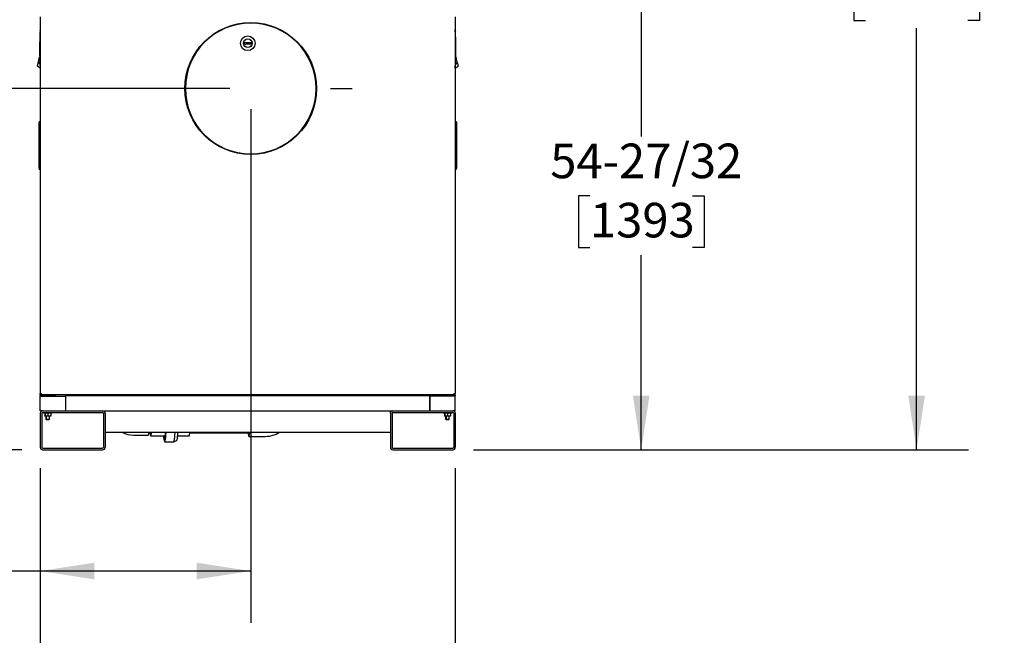
# Model space of a CAD drawing. Units: inches. Extents: x 1.2 to 15.8, y 0.4 to 10.4.
# Drawn here: x 13.4 to 15.7, y 4.1 to 5.6 of the extents above; entities that cross this region are included whole.
import ezdxf

# ---------------------------------------------------------------- set-up
doc = ezdxf.new("R2010")
doc.units = ezdxf.units.IN
doc.header["$MEASUREMENT"] = 0
doc.layers.add('DIM', color=7, linetype='Continuous')
doc.layers.add('FORMAT', color=7, linetype='Continuous')
doc.styles.add('SLDTEXTSTYLE0', font='TXT', dxfattribs={"width": 0.605})
doc.dimstyles.new('SLDDIMSTYLE0', dxfattribs={"dimtxt": 0.080892, "dimasz": 0.13, "dimexe": 0, "dimexo": 0.0625, "dimgap": 0.020223, "dimtad": 0, "dimtih": 1, "dimtoh": 1, "dimdec": 1, "dimlfac": 32, "dimrnd": 1e-09, "dimzin": 12, "dimdsep": 46, "dimlunit": 5, "dimtxsty": 'SLDTEXTSTYLE0', "dimsah": 1, "dimcen": 0.09, "dimadec": 0, "dimazin": 3, "dimtfac": 1, "dimtdec": 1, "dimtofl": 0, "dimtmove": 0, "dimatfit": 3, "dimfxl": 0, "dimfrac": 2, "dimtolj": 1, "dimtzin": 12, "dimarcsym": 0})
doc.dimstyles.new('SLDDIMSTYLE1', dxfattribs={"dimtxt": 0.080892, "dimasz": 0.13, "dimexe": 0, "dimexo": 0.0625, "dimgap": 0.020223, "dimtad": 0, "dimtih": 1, "dimtoh": 1, "dimdec": 6, "dimlfac": 32, "dimrnd": 1e-09, "dimzin": 12, "dimdsep": 46, "dimlunit": 5, "dimtxsty": 'SLDTEXTSTYLE0', "dimsah": 1, "dimcen": 0.09, "dimadec": 0, "dimazin": 3, "dimtfac": 1, "dimtdec": 1, "dimtofl": 0, "dimtmove": 0, "dimatfit": 3, "dimfxl": 0, "dimfrac": 2, "dimtolj": 1, "dimtzin": 12, "dimarcsym": 0})

# ---------------------------------------------------------------- blocks, each defined once
blk = doc.blocks.new('_D')
at = {"layer": 'FORMAT'}
for p, q in [((13.4061, 4.5244), (13.4061, 3.8137)), ((14.4061, 4.5244), (14.4061, 3.8137)), ((13.4061, 3.9387), (14.4061, 3.9387)), ((14.4061, 3.9387), (14.8476, 3.9387)), ((14.9525, 3.9387), (14.9247, 3.9387)), ((14.9247, 3.9387), (14.9247, 3.8144)), ((15.1377, 3.9387), (15.1655, 3.9387)), ((15.1655, 3.9387), (15.1655, 3.8144)), ((14.9247, 3.8144), (14.9525, 3.8144)), ((15.1655, 3.8144), (15.1377, 3.8144))]:
    blk.add_line(p, q, dxfattribs=at)
for points in [[(13.4061, 3.9387), (13.5361, 3.9187), (13.5361, 3.9587)], [(14.4061, 3.9387), (14.2761, 3.9587), (14.2761, 3.9187)]]:
    blk.add_solid(points, dxfattribs=at)
at = {"layer": 'FORMAT', "char_height": 0.08333, "attachment_point": 1, "style": 'SLDTEXTSTYLE0'}
for s, insert in [('32', (14.9834, 4.0646)), ('813', (14.9525, 3.9219))]:
    blk.add_mtext(s, dxfattribs=dict(at, insert=insert))
blk = doc.blocks.new('_D_2')
at = {"layer": 'FORMAT'}
for p, q in [((13.3561, 6.4496), (12.2941, 6.4496)), ((12.4191, 6.4496), (12.4191, 5.775)), ((12.2956, 5.6323), (12.2678, 5.6323)), ((12.2678, 5.6323), (12.2678, 5.5081)), ((12.5425, 5.6323), (12.5703, 5.6323)), ((12.5703, 5.6323), (12.5703, 5.5081)), ((12.2678, 5.5081), (12.2956, 5.5081)), ((12.5703, 5.5081), (12.5425, 5.5081)), ((12.4191, 4.5686), (12.4191, 5.4895)), ((13.362, 4.5686), (12.2941, 4.5686))]:
    blk.add_line(p, q, dxfattribs=at)
for points in [[(12.4191, 6.4496), (12.3991, 6.3196), (12.4391, 6.3196)], [(12.4191, 4.5686), (12.4391, 4.6986), (12.3991, 4.6986)]]:
    blk.add_solid(points, dxfattribs=at)
at = {"layer": 'FORMAT', "char_height": 0.08333, "attachment_point": 1, "style": 'SLDTEXTSTYLE0'}
for s, insert in [('60-3/16', (12.2308, 5.7582)), ('1529', (12.2956, 5.6155))]:
    blk.add_mtext(s, dxfattribs=dict(at, insert=insert))
blk = doc.blocks.new('_D_3')
at = {"layer": 'FORMAT'}
for p, q in [((13.4794, 6.5472), (12.0265, 6.5472)), ((12.1515, 6.5472), (12.1515, 6.1754)), ((12.0281, 6.0327), (12.0003, 6.0327)), ((12.0003, 6.0327), (12.0003, 5.9085)), ((12.275, 6.0327), (12.3028, 6.0327)), ((12.3028, 6.0327), (12.3028, 5.9085)), ((12.0003, 5.9085), (12.0281, 5.9085)), ((12.3028, 5.9085), (12.275, 5.9085)), ((12.1515, 4.5686), (12.1515, 5.8899)), ((13.362, 4.5686), (12.0265, 4.5686))]:
    blk.add_line(p, q, dxfattribs=at)
for points in [[(12.1515, 6.5472), (12.1315, 6.4172), (12.1715, 6.4172)], [(12.1515, 4.5686), (12.1715, 4.6986), (12.1315, 4.6986)]]:
    blk.add_solid(points, dxfattribs=at)
at = {"layer": 'FORMAT', "char_height": 0.08333, "attachment_point": 1, "style": 'SLDTEXTSTYLE0'}
for s, insert in [('63-5/16', (11.9633, 6.1586)), ('1608', (12.0281, 6.0159))]:
    blk.add_mtext(s, dxfattribs=dict(at, insert=insert))
blk = doc.blocks.new('_D_4')
at = {"layer": 'FORMAT'}
for p, q in [((13.9133, 5.3889), (13.9133, 4.1514)), ((13.4061, 4.5244), (13.4061, 4.1514)), ((13.4061, 4.2764), (12.8831, 4.2764)), ((13.9133, 4.2764), (13.4061, 4.2764))]:
    blk.add_line(p, q, dxfattribs=at)
for points in [[(13.4061, 4.2764), (13.5361, 4.2564), (13.5361, 4.2964)], [(13.9133, 4.2764), (13.7833, 4.2964), (13.7833, 4.2564)]]:
    blk.add_solid(points, dxfattribs=at)
at = {"layer": 'FORMAT', "char_height": 0.08333, "attachment_point": 1, "style": 'SLDTEXTSTYLE0'}
for s, insert in [('16', (12.6794, 4.3838)), ('[406]', (12.6176, 4.2596))]:
    blk.add_mtext(s, dxfattribs=dict(at, insert=insert))
blk = doc.blocks.new('_D_5')
at = {"layer": 'DIM'}
for p, q in [((13.8633, 5.4389), (12.7102, 5.4389)), ((12.8352, 5.4389), (12.8352, 5.1344)), ((12.8352, 4.5686), (12.8352, 4.8859)), ((13.362, 4.5686), (12.7102, 4.5686))]:
    blk.add_line(p, q, dxfattribs=at)
for points in [[(12.8352, 5.4389), (12.8152, 5.3089), (12.8552, 5.3089)], [(12.8352, 4.5686), (12.8552, 4.6986), (12.8152, 4.6986)]]:
    blk.add_solid(points, dxfattribs=at)
at = {"layer": 'DIM', "char_height": 0.08333, "attachment_point": 1, "style": 'SLDTEXTSTYLE0'}
for s, insert in [('28', (12.7735, 5.1176)), ('[711]', (12.7117, 4.9933))]:
    blk.add_mtext(s, dxfattribs=dict(at, insert=insert))
blk = doc.blocks.new('_D_6')
at = {"layer": 'FORMAT'}
for p, q in [((14.4948, 6.2825), (14.979, 6.2825)), ((14.854, 6.2825), (14.854, 5.323)), ((14.7306, 5.1803), (14.7028, 5.1803)), ((14.7028, 5.1803), (14.7028, 5.056)), ((14.9775, 5.1803), (15.0053, 5.1803)), ((15.0053, 5.1803), (15.0053, 5.056)), ((14.7028, 5.056), (14.7306, 5.056)), ((15.0053, 5.056), (14.9775, 5.056)), ((14.854, 4.5686), (14.854, 5.0375)), ((14.4503, 4.5686), (14.979, 4.5686))]:
    blk.add_line(p, q, dxfattribs=at)
for points in [[(14.854, 6.2825), (14.834, 6.1525), (14.874, 6.1525)], [(14.854, 4.5686), (14.874, 4.6986), (14.834, 4.6986)]]:
    blk.add_solid(points, dxfattribs=at)
at = {"layer": 'FORMAT', "char_height": 0.08333, "attachment_point": 1, "style": 'SLDTEXTSTYLE0'}
for s, insert in [('54-27/32', (14.6349, 5.3062)), ('1393', (14.7306, 5.1635))]:
    blk.add_mtext(s, dxfattribs=dict(at, insert=insert))
blk = doc.blocks.new('_D_7')
at = {"layer": 'FORMAT'}
for p, q in [((13.8619, 6.6533), (11.5655, 6.6533)), ((11.6905, 6.6533), (11.6905, 6.3449)), ((11.567, 6.2021), (11.5393, 6.2021)), ((11.5393, 6.2021), (11.5393, 6.0779)), ((11.814, 6.2021), (11.8417, 6.2021)), ((11.8417, 6.2021), (11.8417, 6.0779)), ((11.5393, 6.0779), (11.567, 6.0779)), ((11.8417, 6.0779), (11.814, 6.0779)), ((11.6905, 4.5686), (11.6905, 6.0594)), ((13.362, 4.5686), (11.5655, 4.5686))]:
    blk.add_line(p, q, dxfattribs=at)
for points in [[(11.6905, 6.6533), (11.6705, 6.5233), (11.7105, 6.5233)], [(11.6905, 4.5686), (11.7105, 4.6986), (11.6705, 4.6986)]]:
    blk.add_solid(points, dxfattribs=at)
at = {"layer": 'FORMAT', "char_height": 0.08333, "attachment_point": 1, "style": 'SLDTEXTSTYLE0'}
for s, insert in [('66-23/32', (11.4714, 6.3281)), ('1694', (11.567, 6.1853))]:
    blk.add_mtext(s, dxfattribs=dict(at, insert=insert))
blk = doc.blocks.new('_D_8')
at = {"layer": 'FORMAT'}
for p, q in [((14.26, 6.9218), (14.383, 6.9218)), ((14.443, 6.9218), (15.6425, 6.9218)), ((15.5175, 6.9218), (15.5175, 5.8699)), ((15.3941, 5.7272), (15.3663, 5.7272)), ((15.3663, 5.7272), (15.3663, 5.6029)), ((15.641, 5.7272), (15.6688, 5.7272)), ((15.6688, 5.7272), (15.6688, 5.6029)), ((15.3663, 5.6029), (15.3941, 5.6029)), ((15.6688, 5.6029), (15.641, 5.6029)), ((15.5175, 4.5686), (15.5175, 5.5844)), ((14.4503, 4.5686), (15.6425, 4.5686))]:
    blk.add_line(p, q, dxfattribs=at)
for points in [[(15.5175, 6.9218), (15.4975, 6.7918), (15.5375, 6.7918)], [(15.5175, 4.5686), (15.5375, 4.6986), (15.4975, 4.6986)]]:
    blk.add_solid(points, dxfattribs=at)
at = {"layer": 'FORMAT', "char_height": 0.08333, "attachment_point": 1, "style": 'SLDTEXTSTYLE0'}
for s, insert in [('75-5/16', (15.3293, 5.8531)), ('1913', (15.3941, 5.7104))]:
    blk.add_mtext(s, dxfattribs=dict(at, insert=insert))

msp = doc.modelspace()

# ---------------------------------------------------------------- linework, layer by layer
at = {"color": 7, "linetype": 'Continuous', "lineweight": 25}
for p, q in [((13.40613895, 5.61182459), (13.40613895, 4.70386522)), ((14.40612363, 5.61182459), (14.40612363, 4.70386522)), ((13.90031819, 5.55009899), (13.89788249, 5.54869274)), ((13.89788249, 5.54706895), (13.90031819, 5.5456627)), ((13.90172444, 5.54911522), (13.90189631, 5.54928709)), ((13.90172444, 5.54911522), (13.90172444, 5.54928709)), ((13.91383562, 5.54911522), (13.90172444, 5.54911522)), ((13.90172444, 5.54664647), (13.90189631, 5.54647459)), ((13.90172444, 5.54664647), (13.91383562, 5.54664647)), ((13.90172444, 5.54647459), (13.90172444, 5.54664647)), ((13.40134732, 5.50148895), (13.40181431, 5.50347194)), ((13.40181431, 5.50347194), (13.40216299, 5.50495252)), ((13.40181431, 5.50347194), (13.40565075, 5.49629709)), ((13.40216299, 5.50495252), (13.40251166, 5.50643309)), ((13.40251166, 5.50643309), (13.40286034, 5.50791367)), ((13.40286034, 5.50791367), (13.40320901, 5.50939425)), ((13.40320901, 5.50939425), (13.40355769, 5.51087483)), ((13.40355769, 5.51087483), (13.40390636, 5.5123554)), ((13.40390636, 5.5123554), (13.4040807, 5.51309569)), ((13.4040807, 5.51309569), (13.40425504, 5.51383598)), ((13.40425504, 5.51383598), (13.40442938, 5.51457627)), ((13.40442938, 5.51457627), (13.40460371, 5.51531656)), ((13.40492828, 5.51538111), (13.40460371, 5.51531656)), ((13.40460371, 5.51531656), (13.40492868, 5.51537053)), ((14.41044834, 5.50347194), (14.40656836, 5.49621567)), ((14.40765893, 5.51531656), (14.40732721, 5.51537165)), ((14.40765893, 5.51531656), (14.40732756, 5.51538246)), ((14.40783327, 5.51457627), (14.40765893, 5.51531656)), ((14.40800761, 5.51383598), (14.40783327, 5.51457627)), ((14.40818195, 5.51309569), (14.40800761, 5.51383598)), ((14.40835628, 5.5123554), (14.40818195, 5.51309569)), ((14.40870496, 5.51087483), (14.40835628, 5.5123554)), ((14.40905364, 5.50939425), (14.40870496, 5.51087483)), ((14.40940231, 5.50791367), (14.40905364, 5.50939425)), ((14.40975099, 5.50643309), (14.40940231, 5.50791367)), ((14.41009966, 5.50495252), (14.40975099, 5.50643309)), ((14.41044834, 5.50347194), (14.41009966, 5.50495252)), ((14.41091533, 5.50148895), (14.41044834, 5.50347194)), ((13.39924789, 5.49257419), (13.39929074, 5.49275612)), ((13.40613895, 5.48760873), (13.39924789, 5.49257419)), ((13.39929074, 5.49275612), (13.39942809, 5.49333934)), ((13.39942809, 5.49333934), (13.39966623, 5.49435057)), ((13.39966623, 5.49435057), (13.39999958, 5.49576607)), ((13.39999958, 5.49576607), (13.40040994, 5.49750858)), ((13.40040994, 5.49750858), (13.40086963, 5.49946053)), ((13.40086963, 5.49946053), (13.40134732, 5.50148895)), ((14.40612363, 5.48760868), (14.41301475, 5.49257419)), ((14.41091533, 5.50148895), (14.41139302, 5.49946053)), ((14.41139302, 5.49946053), (14.4118527, 5.49750858)), ((14.4118527, 5.49750858), (14.41226307, 5.49576607)), ((14.41226307, 5.49576607), (14.41259642, 5.49435057)), ((14.41259642, 5.49435057), (14.41283456, 5.49333934)), ((14.41283456, 5.49333934), (14.41297191, 5.49275612)), ((14.41301475, 5.49257419), (14.41297191, 5.49275612)), ((13.40392351, 5.35959959), (13.4034827, 5.35709959)), ((13.4034827, 5.35368864), (13.4034827, 5.35709959)), ((13.4034827, 5.24988555), (13.4034827, 5.35368864)), ((13.40392351, 5.35959959), (13.40392351, 5.35391466)), ((13.40392351, 5.35959959), (13.40613895, 5.35959959)), ((13.40392351, 5.35391466), (13.40392351, 5.24965953)), ((14.40612363, 5.35959959), (14.40833907, 5.35959959)), ((14.40833907, 5.35391466), (14.40833907, 5.35959959)), ((14.40877988, 5.35709959), (14.40833907, 5.35959959)), ((14.40833907, 5.24965953), (14.40833907, 5.35391466)), ((14.40877988, 5.35709959), (14.40877988, 5.35368864)), ((14.40877988, 5.35368864), (14.40877988, 5.24988555)), ((13.4034827, 5.24647459), (13.4034827, 5.24988555)), ((13.4034827, 5.24647459), (13.40392351, 5.24397459)), ((13.40392351, 5.24965953), (13.40392351, 5.24397459)), ((13.40613895, 5.24397459), (13.40392351, 5.24397459)), ((14.40833907, 5.24397459), (14.40612363, 5.24397459)), ((14.40833907, 5.24397459), (14.40833907, 5.24965953)), ((14.40833907, 5.24397459), (14.40877988, 5.24647459)), ((14.40877988, 5.24988555), (14.40877988, 5.24647459)), ((13.40613895, 4.70386522), (13.40860145, 4.70386522)), ((13.40613901, 4.70022303), (13.40613901, 4.70386521)), ((13.40613901, 4.69924647), (13.40613901, 4.70022303)), ((13.40613901, 4.69924647), (13.40613901, 4.69801615)), ((13.43935752, 4.69924647), (13.40613901, 4.69924647)), ((13.40613901, 4.66233702), (13.40613901, 4.69801615)), ((13.40613901, 4.69801615), (13.46765476, 4.69801615)), ((13.40860145, 4.70140272), (13.40860145, 4.70289647)), ((13.40860145, 4.70289647), (13.40882892, 4.70289647)), ((13.40860145, 4.70140272), (13.40947141, 4.70140272)), ((13.40947141, 4.70140272), (14.40279117, 4.70140272)), ((13.43935752, 4.69924647), (13.43935752, 4.70140272)), ((13.44181815, 4.69924647), (13.44181815, 4.70140272)), ((13.44304846, 4.69924647), (13.44181815, 4.69924647)), ((13.44304846, 4.69801615), (13.44304846, 4.69924647)), ((13.46765476, 4.69924647), (13.46765476, 4.70140272)), ((13.46765476, 4.66233702), (13.46765476, 4.69924647)), ((13.46765476, 4.69924647), (14.34460789, 4.69924647)), ((13.46765476, 4.66233702), (13.46765476, 4.69801615)), ((14.34460789, 4.69924647), (14.34460789, 4.70140272)), ((14.34460789, 4.69924647), (14.34460789, 4.66233702)), ((14.34460789, 4.66233702), (14.34460789, 4.69801615)), ((14.40612363, 4.69801615), (14.34460789, 4.69801615)), ((14.36921419, 4.69924647), (14.36921419, 4.69801615)), ((14.3704445, 4.69924647), (14.36921419, 4.69924647)), ((14.3704445, 4.69924647), (14.3704445, 4.70140272)), ((14.37290513, 4.69924647), (14.37290513, 4.70140272)), ((14.40612363, 4.69924647), (14.37290513, 4.69924647)), ((14.40279117, 4.70140272), (14.40366113, 4.70140272)), ((14.40343382, 4.70289647), (14.40366113, 4.70289647)), ((14.40366113, 4.70386522), (14.40612363, 4.70386522)), ((14.40366113, 4.70140272), (14.40366113, 4.70289647)), ((14.40612363, 4.70022303), (14.40612363, 4.70386522)), ((14.40612363, 4.70022303), (14.40612363, 4.69924647)), ((14.40612363, 4.69801615), (14.40612363, 4.69924647)), ((14.40612363, 4.66233702), (14.40612363, 4.69801615)), ((13.40613132, 4.65647765), (13.40613132, 4.5744464)), ((13.4119907, 4.66233702), (13.40613901, 4.66233702)), ((13.41003757, 4.65647765), (13.41003757, 4.5744464)), ((13.4119907, 4.66233702), (13.55652195, 4.66233702)), ((13.4119907, 4.65843077), (13.55652195, 4.65843077)), ((13.41400945, 4.65843077), (13.41400945, 4.65639952)), ((13.41484534, 4.65639952), (13.41400945, 4.65639952)), ((13.41484534, 4.65843077), (13.41484534, 4.65639952)), ((13.43437659, 4.65639952), (13.41484534, 4.65639952)), ((13.41693914, 4.65578896), (13.41693914, 4.65639952)), ((13.41777502, 4.65594883), (13.41693914, 4.65578896)), ((13.41693914, 4.65578896), (13.41693914, 4.64994758)), ((13.41693914, 4.64994758), (13.41769985, 4.64981169)), ((13.41693914, 4.64933702), (13.41693914, 4.64994758)), ((13.41777502, 4.64933702), (13.41693914, 4.64933702)), ((13.41777502, 4.65578896), (13.41777502, 4.65639952)), ((13.41777502, 4.65578896), (13.41777502, 4.64994758)), ((13.41777502, 4.64994758), (13.42119299, 4.64933702)), ((13.41777502, 4.64933702), (13.41777502, 4.64994758)), ((13.42119299, 4.64933702), (13.41777502, 4.64933702)), ((13.41986882, 4.64933702), (13.41986882, 4.64194693)), ((13.42070471, 4.64933702), (13.42070471, 4.64194693)), ((13.42461096, 4.65578896), (13.42119299, 4.65639952)), ((13.42802893, 4.64933702), (13.42119299, 4.64933702)), ((13.42461096, 4.65578896), (13.42461096, 4.64994758)), ((13.42461096, 4.64994758), (13.42802893, 4.64933702)), ((13.4314469, 4.65578896), (13.42802893, 4.65639952)), ((13.4314469, 4.64933702), (13.42802893, 4.64933702)), ((13.42851721, 4.64194693), (13.42851721, 4.64933702)), ((13.4314469, 4.65639952), (13.4314469, 4.65578896)), ((13.4314469, 4.65578896), (13.4314469, 4.64994758)), ((13.4314469, 4.64994758), (13.4314469, 4.64933702)), ((13.43437659, 4.65639952), (13.43437659, 4.65843077)), ((13.55652195, 4.66233702), (14.2557407, 4.66233702)), ((13.55847507, 4.65647765), (13.55847507, 4.5744464)), ((13.56238132, 4.65647765), (13.56238132, 4.66233702)), ((13.56238132, 4.65647765), (13.56238132, 4.5744464)), ((14.24988132, 4.65647765), (14.24988132, 4.66233702)), ((14.24988132, 4.65647765), (14.24988132, 4.5744464)), ((14.25378757, 4.65647765), (14.25378757, 4.5744464)), ((14.2557407, 4.66233702), (14.40027195, 4.66233702)), ((14.2557407, 4.65843077), (14.40027195, 4.65843077)), ((14.37705007, 4.65843077), (14.37705007, 4.65639952)), ((14.37788596, 4.65639952), (14.37705007, 4.65639952)), ((14.37788596, 4.65843077), (14.37788596, 4.65639952)), ((14.39741721, 4.65639952), (14.37788596, 4.65639952)), ((14.37997976, 4.65578896), (14.37997976, 4.65639952)), ((14.38081565, 4.65594883), (14.37997976, 4.65578896)), ((14.37997976, 4.65578896), (14.37997976, 4.64994758)), ((14.37997976, 4.64994758), (14.38081565, 4.64979826)), ((14.37997976, 4.64933702), (14.37997976, 4.64994758)), ((14.38081565, 4.64933702), (14.37997976, 4.64933702)), ((14.38081565, 4.65578896), (14.38081565, 4.65639952)), ((14.38081565, 4.65578896), (14.38081565, 4.64994758)), ((14.38081565, 4.64994758), (14.38423362, 4.64933702)), ((14.38081565, 4.64933702), (14.38081565, 4.64994758)), ((14.38423362, 4.64933702), (14.38081565, 4.64933702)), ((14.38290945, 4.64933702), (14.38290945, 4.64194693)), ((14.38374534, 4.64933702), (14.38374534, 4.64194693)), ((14.38765159, 4.65578896), (14.38423362, 4.65639952)), ((14.39106956, 4.64933702), (14.38423362, 4.64933702)), ((14.38765159, 4.65578896), (14.38765159, 4.64994758)), ((14.38765159, 4.64994758), (14.39106956, 4.64933702)), ((14.39448752, 4.65578896), (14.39106956, 4.65639952)), ((14.39448752, 4.64933702), (14.39106956, 4.64933702)), ((14.39155784, 4.64194693), (14.39155784, 4.64933702)), ((14.39448752, 4.65639952), (14.39448752, 4.65578896)), ((14.39448752, 4.65578896), (14.39448752, 4.64994758)), ((14.39448752, 4.64994758), (14.39448752, 4.64933702)), ((14.39741721, 4.65639952), (14.39741721, 4.65843077)), ((14.40612363, 4.66233702), (14.40027195, 4.66233702)), ((14.40222507, 4.65647765), (14.40222507, 4.5744464)), ((14.40613132, 4.65647765), (14.40613132, 4.5744464)), ((13.41986882, 4.64194693), (13.42084539, 4.64136015)), ((13.41986882, 4.64194693), (13.42070471, 4.64194693)), ((13.42070471, 4.64194693), (13.42168127, 4.64136015)), ((13.42070471, 4.64194693), (13.42851721, 4.64194693)), ((13.42084539, 4.64136015), (13.42168127, 4.64136015)), ((13.42168127, 4.64136015), (13.42754065, 4.64136015)), ((13.42754065, 4.64136015), (13.42851721, 4.64194693)), ((14.38290945, 4.64194693), (14.38388601, 4.64136015)), ((14.38290945, 4.64194693), (14.38374534, 4.64194693)), ((14.38374534, 4.64194693), (14.3847219, 4.64136015)), ((14.38374534, 4.64194693), (14.39155784, 4.64194693)), ((14.38388601, 4.64136015), (14.3847219, 4.64136015)), ((14.3847219, 4.64136015), (14.39058127, 4.64136015)), ((14.39058127, 4.64136015), (14.39155784, 4.64194693)), ((13.56238132, 4.61086827), (14.24988132, 4.61086827)), ((13.63148028, 4.60395577), (13.66647162, 4.60395577)), ((13.66799075, 4.60926827), (13.67263503, 4.60926827)), ((13.67238652, 4.60223702), (13.70596659, 4.60223702)), ((13.73732838, 4.60223702), (13.76475245, 4.60223702)), ((13.7665262, 4.60926827), (13.90913788, 4.60926827)), ((13.70596659, 4.59508077), (13.70716248, 4.59508077)), ((13.70596659, 4.58792452), (13.72757156, 4.58792452)), ((13.70704326, 4.59508077), (13.70710287, 4.59485337)), ((13.72770278, 4.5879485), (13.73482457, 4.59055184)), ((13.90888937, 4.60083077), (13.94842585, 4.60083077)), ((13.4119907, 4.57249327), (13.55652195, 4.57249327)), ((13.4119907, 4.56858702), (13.55652195, 4.56858702)), ((14.2557407, 4.57249327), (14.40027195, 4.57249327)), ((14.2557407, 4.56858702), (14.40027195, 4.56858702))]:
    msp.add_line(p, q, dxfattribs=at)
at = {"color": 7, "linetype": 'Continuous'}
for p, q in [((13.72116203, 5.43889811), (13.66919352, 5.43889811)), ((14.105414, 5.43889811), (14.1573825, 5.43889811)), ((13.91328801, 5.24677213), (13.91328801, 5.19480362))]:
    msp.add_line(p, q, dxfattribs=at)
at = {"color": 7, "linetype": 'Continuous', "lineweight": 25, "flags": 128}
for points in [[(13.40590878, 5.57739309), (13.40612072, 5.57877061), (13.40613895, 5.57884136)], [(14.40612363, 5.57884162), (14.40614193, 5.57877061), (14.40635386, 5.57739309)], [(13.42119299, 4.65639952), (13.42095001, 4.6563962), (13.41777502, 4.65578896)], [(13.42119299, 4.64933702), (13.42143598, 4.64934034), (13.42461096, 4.64994758)], [(13.42802893, 4.65639952), (13.42778595, 4.6563962), (13.42461096, 4.65578896)], [(13.42802893, 4.64933702), (13.42827192, 4.64934034), (13.4314469, 4.64994758)], [(14.38423362, 4.65639952), (14.38399063, 4.6563962), (14.38081565, 4.65578896)], [(14.38423362, 4.64933702), (14.3844766, 4.64934034), (14.38765159, 4.64994758)], [(14.39106956, 4.65639952), (14.39082657, 4.6563962), (14.38765159, 4.65578896)], [(14.39106956, 4.64933702), (14.39131254, 4.64934034), (14.39448752, 4.64994758)], [(13.66647162, 4.60395577), (13.66671346, 4.60407921), (13.66703262, 4.60462588), (13.66734391, 4.60560182), (13.66764295, 4.60699334), (13.66792555, 4.6087809), (13.66818007, 4.61086827)], [(13.67061277, 4.60926827), (13.67080756, 4.60766078), (13.67109694, 4.60574382), (13.67140376, 4.60422528), (13.67172387, 4.6031257), (13.67205294, 4.60245994), (13.67238652, 4.60223702)], [(13.67213802, 4.60926827), (13.67238652, 4.60911202), (13.67268337, 4.60933526), (13.67297514, 4.61000114), (13.67320676, 4.61086827)], [(13.67238652, 4.60223702), (13.67272011, 4.60245994), (13.67304918, 4.6031257), (13.67336929, 4.60422528), (13.67367611, 4.60574382), (13.67396549, 4.60766078), (13.67423352, 4.60995024), (13.67432488, 4.61086827)], [(13.70301282, 4.60223702), (13.70308814, 4.60137136), (13.70338618, 4.59834179), (13.70370832, 4.59565642), (13.70405154, 4.5933403), (13.70441264, 4.59141508), (13.70478825, 4.58989871), (13.70517486, 4.58880536), (13.70556887, 4.58814525), (13.70596659, 4.58792452)], [(13.70364204, 4.60223702), (13.70385521, 4.60040027), (13.70417294, 4.59812801), (13.70450907, 4.59623622), (13.70486016, 4.5947443), (13.7052226, 4.59366758), (13.70559267, 4.59301709), (13.70596659, 4.59279952)], [(13.70397326, 4.60223702), (13.70421802, 4.6004565), (13.70454418, 4.59854976), (13.70488592, 4.59704463), (13.70523949, 4.5959576), (13.70560104, 4.59530058), (13.70596659, 4.59508077)], [(13.70596659, 4.58792452), (13.7063643, 4.58814525), (13.70675831, 4.58880536), (13.70714492, 4.58989871), (13.70752053, 4.59141508), (13.70788163, 4.5933403), (13.70822485, 4.59565642), (13.70854699, 4.59834179), (13.70884503, 4.60137136), (13.7091162, 4.60471682), (13.70935797, 4.60834696), (13.70949957, 4.61086827)], [(13.70596659, 4.59279952), (13.7063405, 4.59301709), (13.70671058, 4.59366758), (13.70707302, 4.5947443), (13.70742411, 4.59623622), (13.70776024, 4.59812801), (13.70807796, 4.60040027), (13.70837403, 4.60302968), (13.70864538, 4.60598927), (13.70888925, 4.60924865), (13.70899326, 4.61086827)], [(13.70790494, 4.61086827), (13.70781358, 4.60995024), (13.70754555, 4.60766078), (13.70725617, 4.60574382), (13.70694935, 4.60422528), (13.70662924, 4.6031257), (13.70630017, 4.60245994), (13.70596659, 4.60223702)], [(13.70596659, 4.59508077), (13.70633214, 4.59530058), (13.70669368, 4.5959576), (13.70704726, 4.59704463), (13.707389, 4.59854976), (13.70771515, 4.6004565), (13.70802214, 4.60274396), (13.70830662, 4.60538708), (13.70856546, 4.6083569), (13.70874698, 4.61086827)], [(13.72757156, 4.58792452), (13.72796928, 4.58814525), (13.72836328, 4.58880536), (13.72874989, 4.58989871), (13.7291255, 4.59141508), (13.72948661, 4.5933403), (13.72982983, 4.59565642), (13.73015196, 4.59834179), (13.73045001, 4.60137136), (13.73072118, 4.60471682), (13.73096294, 4.60834696), (13.73110454, 4.61086827)], [(13.73482457, 4.59055184), (13.73508828, 4.59075119), (13.73547212, 4.59141501), (13.7358483, 4.59251404), (13.73621307, 4.59403736), (13.73656281, 4.59596983), (13.73689404, 4.59829224), (13.73720348, 4.60098152), (13.73748803, 4.60401093), (13.73774489, 4.60735037), (13.73796593, 4.61086827)], [(13.76475245, 4.60223702), (13.76508603, 4.60245994), (13.76541511, 4.6031257), (13.76573522, 4.60422528), (13.76604204, 4.60574382), (13.76633142, 4.60766078), (13.76659945, 4.60995024), (13.76669081, 4.61086827)], [(13.90692327, 4.60926827), (13.90702141, 4.60833031), (13.90729541, 4.60609963), (13.90758946, 4.60423497), (13.90789986, 4.60275978), (13.9082227, 4.60169262), (13.90855393, 4.60104691), (13.90888937, 4.60083077), (13.90922481, 4.60104691), (13.90955604, 4.60169262), (13.90987888, 4.60275978), (13.91018928, 4.60423497), (13.91048333, 4.60609963), (13.91075733, 4.60833031), (13.91100517, 4.61086827)], [(13.90864086, 4.60926827), (13.90888937, 4.60911202), (13.90918622, 4.60933526), (13.90947798, 4.61000114), (13.90970961, 4.61086827)]]:
    msp.add_lwpolyline(points, dxfattribs=at)
at = {"color": 7, "linetype": 'Continuous'}
msp.add_circle((13.91328801, 5.43889811), 0.15874016, dxfattribs=at)
at = {"color": 7, "linetype": 'Continuous', "lineweight": 25}
for radius in [0.01757812, 0.01054688, 0.01035938]:
    msp.add_circle((13.90613129, 5.54788084), radius, dxfattribs=at)
for centre, radius, start, end in [((14.12384841, 5.53442599), 0.71921065, 176.2974362, 183.7025638), ((13.68840583, 5.53461092), 0.71921905, 356.29738684, 3.70261316), ((13.89835124, 5.54788084), 0.0009375, 120, 240), ((13.90078694, 5.54928709), 0.0009375, 0, 120), ((13.90078694, 5.54647459), 0.0009375, 240, 0), ((13.89940835, 5.55176758), 0.00351323, 315.08626193, 318.23982416), ((13.89940835, 5.54399411), 0.00351323, 41.76017584, 44.91373806), ((13.91383562, 5.54788084), 0.00123438, 270, 90), ((13.40860145, 4.70386522), 0.0024625, 180, 270), ((13.40860145, 4.70386522), 0.00096875, 180, 270), ((13.40863751, 4.70891955), 0.00515324, 258.75603612, 269.59901726), ((13.41406747, 4.70441136), 0.00549324, 185.70579867, 213.20929146), ((13.43838095, 4.70022303), 0.00097656, 270, 0), ((14.37388169, 4.70022303), 0.00097656, 180, 270), ((14.39937662, 4.70399395), 0.00428644, 322.80587491, 358.27903495), ((14.40366113, 4.70386522), 0.00096875, 270, 0), ((14.40366113, 4.70386522), 0.0024625, 270, 0), ((14.40362507, 4.70891955), 0.00515324, 270.40098274, 281.24396388), ((13.4119907, 4.65647765), 0.00585938, 90, 180), ((13.4119907, 4.65647765), 0.00195312, 90, 180), ((13.55652195, 4.65647765), 0.00585938, 0, 90), ((13.55652195, 4.65647765), 0.00195312, 0, 90), ((14.2557407, 4.65647765), 0.00585938, 90, 180), ((14.2557407, 4.65647765), 0.00195312, 90, 180), ((14.40027195, 4.65647765), 0.00585938, 0, 90), ((14.40027195, 4.65647765), 0.00195312, 0, 90), ((13.63142864, 4.66581075), 0.061855, 242.65370655, 270.04782871), ((13.94856969, 4.66234844), 0.06151784, 269.86603237, 303.19279048), ((13.4119907, 4.5744464), 0.00585938, 180, 270), ((13.4119907, 4.5744464), 0.00195312, 180, 270), ((13.55652195, 4.5744464), 0.00195312, 270, 0), ((13.55652195, 4.5744464), 0.00585938, 270, 0), ((14.2557407, 4.5744464), 0.00585938, 180, 270), ((14.2557407, 4.5744464), 0.00195312, 180, 270), ((14.40027195, 4.5744464), 0.00195312, 270, 0), ((14.40027195, 4.5744464), 0.00585938, 270, 0)]:
    msp.add_arc(centre, radius, start, end, dxfattribs=at)
at = {"color": 7, "linetype": 'Continuous'}
for start, end in [(90, 180), (0, 90), (180, 270), (270, 0)]:
    msp.add_arc((13.91328801, 5.43889811), 0.15748031, start, end, dxfattribs=at)

# ---------------------------------------------------------------- dimensions: what is measured, and where the dimension line sits
at = {"layer": 'DIM'}
dim = msp.add_linear_dim(base=(12.83519185, 4.56858702), p1=(13.91328801, 5.43889811), p2=(13.4119907, 4.56858702), angle=90, text='28\\P[711]', dimstyle='SLDDIMSTYLE0', dxfattribs=at)
dim.commit()
dim.dimension.update_dxf_attribs({"geometry": '_D_5', "text_midpoint": (12.83519185, 5.01013094), "dimtype": 160})
at = {"layer": 'FORMAT'}
for base, p1, p2, picture, middle in [((15.51754459, 6.9217964), (14.40027195, 4.56858702), (14.21004929, 6.9217964), '_D_8', (15.51754459, 5.72716791)), ((11.69050393, 6.6532589), (13.4119907, 4.56858702), (13.91191257, 6.6532589), '_D_7', (11.69050393, 6.20213134)), ((12.15154981, 4.56858702), (13.5293907, 6.54720768), (13.4119907, 4.56858702), '_D_3', (12.15154981, 6.03268076)), ((12.41907789, 4.56858702), (13.40613901, 6.44961559), (13.4119907, 4.56858702), '_D_2', (12.41907789, 5.63229472)), ((14.85401621, 6.28250973), (14.40027195, 4.56858702), (14.44479535, 6.28250973), '_D_6', (14.85401621, 5.18027422))]:
    dim = msp.add_linear_dim(base=base, p1=p1, p2=p2, angle=90, dimstyle='SLDDIMSTYLE1', dxfattribs=at)
    dim.commit()
    dim.dimension.update_dxf_attribs({"geometry": picture, "text_midpoint": middle, "dimtype": 160})
dim = msp.add_linear_dim(base=(13.91328801, 4.27639856), p1=(13.40613132, 4.5744464), p2=(13.91328801, 5.43889811), text='16\\P[406]', dimstyle='SLDDIMSTYLE0', dxfattribs=at)
dim.commit()
dim.dimension.update_dxf_attribs({"geometry": '_D_4', "text_midpoint": (12.74109514, 4.27639856), "dimtype": 160})
dim = msp.add_linear_dim(base=(14.40613132, 3.93866576), p1=(13.40613132, 4.5744464), p2=(14.40613132, 4.5744464), dimstyle='SLDDIMSTYLE0', dxfattribs=at)
dim.commit()
dim.dimension.update_dxf_attribs({"geometry": '_D', "text_midpoint": (15.04510364, 3.93866576), "dimtype": 160})

doc.saveas('drawing.dxf')
